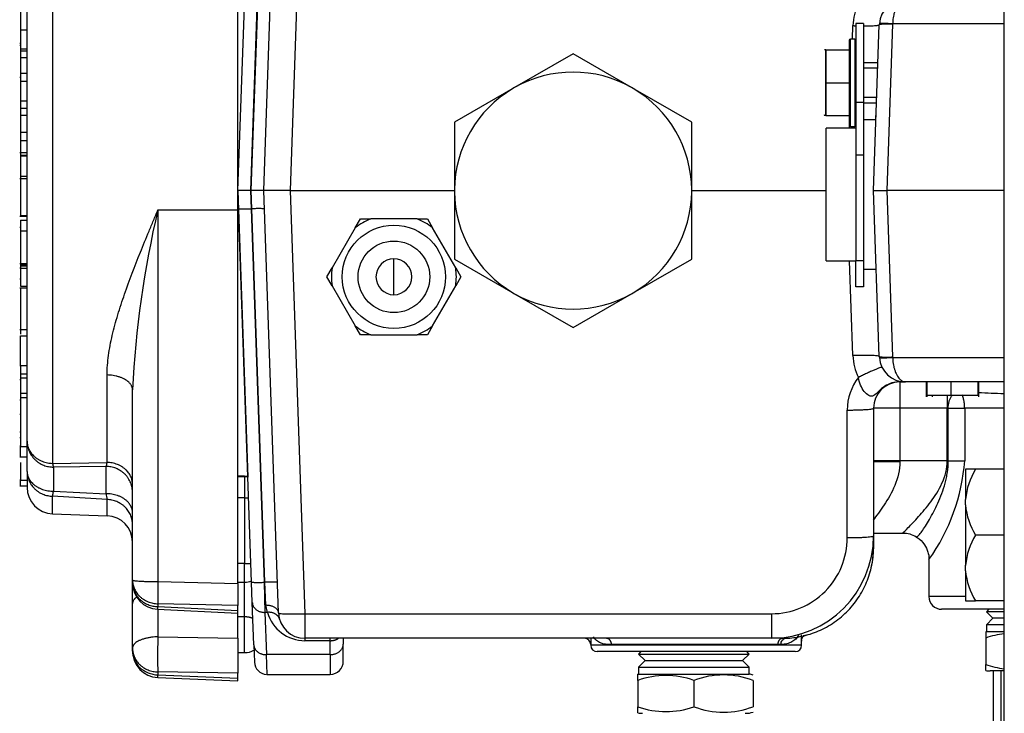
# Model space of a CAD drawing. Extents: x -11 to 96, y -31 to 36.
# Drawn here: x 61 to 65, y -22 to -18 of the extents above; entities that cross this region are included whole.
import ezdxf
from ezdxf.lldxf.tags import DXFTag

# ---------------------------------------------------------------- set-up
doc = ezdxf.new("R2010")
doc.units = 0
doc.header["$MEASUREMENT"] = 0
for name, color, linetype in [('BLT2002', 7, 'CONTINUOUS'), ('BLT7041', 7, 'CONTINUOUS'), ('DEFAULT', 7, 'CONTINUOUS'), ('DRV2400', 7, 'CONTINUOUS'), ('HLC2910_GASKET', 7, 'CONTINUOUS'), ('JKD6636', 7, 'CONTINUOUS'), ('JKD6982', 7, 'CONTINUOUS'), ('JKD6995', 7, 'CONTINUOUS'), ('MSC2466', 7, 'CONTINUOUS'), ('TST2050', 7, 'CONTINUOUS'), ('WTR3502', 7, 'CONTINUOUS'), ('WTR4001', 7, 'CONTINUOUS')]:
    doc.layers.add(name, color=color, linetype=linetype)
tags = doc.linetypes.add('HIDDEN2', pattern=[0.1875, 0.125, -0.0625]).pattern_tags.tags
tags[6:7] = [DXFTag(74, 4), DXFTag(75, 0), DXFTag(340, '0'), DXFTag(46, 0.0), DXFTag(50, 0.0), DXFTag(44, 0.0), DXFTag(45, 0.0)]
tags[4:5] = [DXFTag(74, 4), DXFTag(75, 0), DXFTag(340, '0'), DXFTag(46, 0.0), DXFTag(50, 0.0), DXFTag(44, 0.0), DXFTag(45, 0.0)]

# ---------------------------------------------------------------- blocks, each defined once
blk = doc.blocks.new('SE3')
at = {"layer": 'BLT2002', "color": 7, "linetype": 'CONTINUOUS'}
for p, q in [((65.0476, -20.4121), (65.0476, -20.5556)), ((65.0956, -20.4121), (65.0476, -20.4121)), ((65.2316, -20.4121), (65.0956, -20.4121)), ((65.0476, -20.581), (65.0476, -20.5556)), ((65.0476, -20.581), (65.0476, -20.8681)), ((65.2316, -20.7246), (65.0956, -20.7246)), ((65.0476, -20.8935), (65.0476, -20.8681)), ((65.0476, -20.8935), (65.0476, -21.0371)), ((65.0476, -21.0371), (65.0956, -21.0371)), ((65.2316, -21.0371), (65.0956, -21.0371))]:
    blk.add_line(p, q, dxfattribs=at)
for centre, radius, start, end in [((65.3768, -20.5859), 0.3306, 148.2765, 174.7458), ((65.3634, -20.5552), 0.3168, 184.6691, 212.3086), ((65.3768, -20.8984), 0.3306, 148.2765, 174.7458), ((65.3634, -20.8677), 0.3168, 184.6691, 212.3086)]:
    blk.add_arc(centre, radius, start, end, dxfattribs=at)
at = {"layer": 'BLT7041', "color": 7, "linetype": 'CONTINUOUS'}
for p, q in [((64.4964, -18.3756), (64.4964, -18.7796)), ((64.5014, -18.7846), (64.5014, -18.3706)), ((64.5224, -18.3706), (64.5014, -18.3706)), ((64.5224, -18.3706), (64.5224, -18.7846)), ((64.3844, -18.4216), (64.378, -18.4216)), ((64.3844, -18.4216), (64.4964, -18.4216)), ((64.3844, -18.5776), (64.3844, -18.4216)), ((64.3844, -18.4216), (64.3844, -18.5776)), ((64.6323, -18.4826), (64.5634, -18.4826)), ((64.3844, -18.5776), (64.4964, -18.5776)), ((64.3844, -18.5776), (64.3844, -18.7336)), ((64.3844, -18.7336), (64.3844, -18.5776)), ((64.5634, -18.6726), (64.6257, -18.6726)), ((64.3764, -18.7277), (64.378, -18.7336)), ((64.3844, -18.7336), (64.378, -18.7336)), ((64.3844, -18.7336), (64.4964, -18.7336)), ((64.5014, -18.7846), (64.5224, -18.7846))]:
    blk.add_line(p, q, dxfattribs=at)
at = {"layer": 'BLT7041', "color": 7, "linetype": 'HIDDEN2'}
for p, q in [((64.6323, -18.5081), (64.5634, -18.5081)), ((64.6257, -18.647), (64.5634, -18.647))]:
    blk.add_line(p, q, dxfattribs=at)
at = {"layer": 'BLT7041', "color": 7, "linetype": 'CONTINUOUS'}
for centre, start, end in [((64.5014, -18.3756), 90, 180), ((64.5224, -18.3756), 0, 90), ((64.5014, -18.7796), 180, 270), ((64.5224, -18.7796), 270, 360)]:
    blk.add_arc(centre, 0.005, start, end, dxfattribs=at)
at = {"layer": 'DRV2400', "color": 7, "linetype": 'CONTINUOUS'}
for p, q in [((65.1581, -21.0766), (65.1464, -21.0883)), ((65.2316, -21.0883), (65.1464, -21.0883)), ((65.1464, -21.0883), (65.1777, -21.1196)), ((65.1777, -21.1196), (65.1464, -21.1509)), ((65.2316, -21.1509), (65.1464, -21.1509)), ((65.1464, -21.1509), (65.1464, -21.1835)), ((65.2316, -21.1196), (65.1777, -21.1196)), ((65.1435, -21.184), (65.1435, -21.2134)), ((65.2316, -21.1835), (65.1464, -21.1835)), ((65.1435, -21.2134), (65.1435, -21.3383)), ((63.5081, -21.2776), (63.4964, -21.2893)), ((63.4964, -21.2893), (64.0217, -21.2893)), ((63.4964, -21.2893), (63.5277, -21.3206)), ((63.9904, -21.3206), (64.0217, -21.2893)), ((64.0217, -21.2893), (64.01, -21.2776)), ((63.5277, -21.3206), (63.4964, -21.3519)), ((63.5277, -21.3206), (63.9904, -21.3206)), ((64.0217, -21.3519), (63.9904, -21.3206)), ((65.1435, -21.3676), (65.1435, -21.3383)), ((63.4935, -21.4144), (63.4935, -21.385)), ((63.4964, -21.3519), (64.0217, -21.3519)), ((63.4964, -21.3519), (63.4964, -21.3845)), ((63.4964, -21.3845), (64.0217, -21.3845)), ((64.0217, -21.3845), (64.0217, -21.3519)), ((65.2316, -21.3696), (65.1652, -21.3696)), ((63.4935, -21.4144), (63.4935, -21.5393)), ((63.7591, -21.4144), (63.7591, -21.5393)), ((64.0407, -21.4144), (64.0407, -21.5393)), ((63.4935, -21.5686), (63.4935, -21.5393))]:
    blk.add_line(p, q, dxfattribs=at)
for centre, radius, start, end in [((65.1652, -21.3033), 0.1212, 98.9163, 100.3104), ((65.2763, -21.5819), 0.3918, 96.5625, 109.8124), ((65.2763, -20.9697), 0.3918, 250.1876, 263.4184), ((63.5152, -21.5043), 0.1212, 98.9163, 100.3104), ((63.6263, -21.7829), 0.3918, 70.1876, 109.8124), ((63.8999, -21.7824), 0.394, 69.0653, 110.9347), ((64.003, -21.5043), 0.1212, 71.8559, 81.0837), ((65.1652, -21.2484), 0.1212, 259.6789, 270), ((63.6263, -21.1707), 0.3918, 250.1876, 289.8124), ((63.5152, -21.4494), 0.1212, 259.6789, 270), ((63.8999, -21.1712), 0.394, 249.0653, 290.9347), ((64.003, -21.4494), 0.1212, 270, 288.1658)]:
    blk.add_arc(centre, radius, start, end, dxfattribs=at)
at = {"layer": 'HLC2910_GASKET', "color": 7, "linetype": 'CONTINUOUS'}
for p, q in [((64.6228, -18.7542), (64.5634, -18.7542)), ((64.3862, -19.4235), (64.3862, -18.7936)), ((64.5274, -18.7936), (64.3862, -18.7936)), ((64.3862, -19.4235), (64.5274, -19.4235)), ((64.5634, -19.4629), (64.6241, -19.4629))]:
    blk.add_line(p, q, dxfattribs=at)
at = {"layer": 'JKD6636', "color": 7, "linetype": 'CONTINUOUS'}
for p, q in [((64.5274, -18.2956), (64.5274, -18.6706)), ((64.5634, -18.2956), (64.5274, -18.2956)), ((64.5634, -18.2956), (64.5634, -18.6706)), ((64.5274, -18.6706), (64.5274, -18.9206)), ((64.5634, -18.6706), (64.5274, -18.6706)), ((64.5634, -18.6706), (64.5634, -18.9206)), ((64.5274, -18.9206), (64.5274, -19.4206)), ((64.5634, -18.9206), (64.5274, -18.9206)), ((64.5634, -18.9206), (64.5634, -19.4206)), ((64.5274, -19.5456), (64.5274, -19.4206)), ((64.5274, -19.4206), (64.5634, -19.4206)), ((64.5634, -19.4206), (64.5634, -19.5456)), ((64.5634, -19.5456), (64.5274, -19.5456))]:
    blk.add_line(p, q, dxfattribs=at)
at = {"layer": 'JKD6982', "color": 7, "linetype": 'CONTINUOUS'}
for p, q in [((65.2316, -29.4652), (65.2316, -16.8402)), ((65.2316, -21.5902), (65.2316, -21.3696))]:
    blk.add_line(p, q, dxfattribs=at)
at = {"layer": 'JKD6995', "color": 7, "linetype": 'CONTINUOUS'}
for p, q in [((65.18, -28.9621), (65.18, -21.3696)), ((65.216, -28.9621), (65.216, -21.3696))]:
    blk.add_line(p, q, dxfattribs=at)
at = {"layer": 'MSC2466', "color": 7, "linetype": 'CONTINUOUS'}
for p, q in [((63.1861, -18.44), (62.9089, -18.6001)), ((63.4633, -18.6001), (63.1861, -18.44)), ((62.9008, -18.6047), (62.6236, -18.7648)), ((62.9089, -18.6001), (62.9008, -18.6047)), ((63.4714, -18.6047), (63.4633, -18.6001)), ((63.7486, -18.7648), (63.4714, -18.6047)), ((62.6236, -18.7648), (62.6236, -19.0849)), ((63.7486, -19.0849), (63.7486, -18.7648)), ((62.6236, -19.0849), (62.6236, -19.0942)), ((62.6236, -19.0942), (62.6236, -19.4143)), ((63.7486, -19.0942), (63.7486, -19.0849)), ((63.7486, -19.4143), (63.7486, -19.0942)), ((62.6236, -19.4143), (62.9008, -19.5744)), ((63.4714, -19.5744), (63.7486, -19.4143)), ((62.9008, -19.5744), (62.9089, -19.579)), ((62.9089, -19.579), (63.1861, -19.7391)), ((63.1861, -19.7391), (63.4633, -19.579)), ((63.4633, -19.579), (63.4714, -19.5744))]:
    blk.add_line(p, q, dxfattribs=at)
for start, end in [(60.4716, 119.5284), (120.4716, 179.5284), (0.4716, 59.5284), (180.4716, 239.5284), (300.4716, 359.5284), (240.4716, 299.5284)]:
    blk.add_arc((63.1861, -19.0896), 0.5625, start, end, dxfattribs=at)
at = {"layer": 'TST2050', "color": 7, "linetype": 'CONTINUOUS'}
for p, q in [((62.153, -19.2657), (62.1773, -19.2236)), ((62.1773, -19.2236), (62.226, -19.2236)), ((62.4462, -19.2236), (62.226, -19.2236)), ((62.4462, -19.2236), (62.4949, -19.2236)), ((62.4949, -19.2236), (62.5192, -19.2657)), ((62.153, -19.2657), (62.0429, -19.4564)), ((62.6293, -19.4564), (62.5192, -19.2657)), ((62.3361, -19.5836), (62.3361, -19.4136)), ((62.0186, -19.4986), (62.0429, -19.4564)), ((62.6293, -19.4564), (62.6536, -19.4986)), ((62.0429, -19.5407), (62.0186, -19.4986)), ((62.6536, -19.4986), (62.6293, -19.5407)), ((62.0429, -19.5407), (62.153, -19.7314)), ((62.5192, -19.7314), (62.6293, -19.5407)), ((62.1773, -19.7736), (62.153, -19.7314)), ((62.5192, -19.7314), (62.4949, -19.7736)), ((62.226, -19.7736), (62.1773, -19.7736)), ((62.226, -19.7736), (62.4462, -19.7736)), ((62.4949, -19.7736), (62.4462, -19.7736))]:
    blk.add_line(p, q, dxfattribs=at)
for radius in [0.245, 0.17]:
    blk.add_circle((62.3361, -19.4986), radius, dxfattribs=at)
for radius, start, end in [(0.2962, 111.8206, 128.1794), (0.2962, 51.8206, 68.1794), (0.085, 90, 270), (0.085, 270, 90), (0.2962, 171.8206, 188.1794), (0.2962, 351.8206, 8.1794), (0.2962, 231.8206, 248.1794), (0.2962, 291.8206, 308.1794)]:
    blk.add_arc((62.3361, -19.4986), radius, start, end, dxfattribs=at)
at = {"layer": 'WTR3502', "color": 7, "linetype": 'CONTINUOUS'}
for p, q in [((60.7167, -17.5599), (60.7167, -20.3842)), ((61.5961, -19.181), (61.5961, -17.8161)), ((60.5648, -18.166), (60.5648, -18.3256)), ((60.5961, -20.2788), (60.5961, -18.1393)), ((60.5648, -18.3256), (60.5961, -18.3256)), ((60.5648, -18.3276), (60.5648, -18.4159)), ((60.5648, -18.3904), (60.5612, -18.3904)), ((60.5612, -18.3991), (60.5648, -18.3991)), ((60.5648, -18.4159), (60.5961, -18.4159)), ((60.5648, -18.4159), (60.5648, -18.4267)), ((60.5648, -18.4267), (60.5961, -18.4267)), ((60.5648, -18.4267), (60.5648, -18.4578)), ((60.5648, -18.4578), (60.5961, -18.4578)), ((60.5648, -18.4578), (60.5648, -18.5326)), ((60.5648, -18.5326), (60.5961, -18.5326)), ((60.5648, -18.5326), (60.5648, -18.5701)), ((60.5612, -18.5503), (60.5648, -18.5503)), ((60.5648, -18.5701), (60.5961, -18.5701)), ((60.5648, -18.5701), (60.5648, -18.6628)), ((60.5648, -18.6628), (60.5961, -18.6628)), ((60.5648, -18.6628), (60.5648, -18.6974)), ((60.5648, -18.6974), (60.5961, -18.6974)), ((60.5648, -18.6974), (60.5648, -18.7316)), ((60.5648, -18.7316), (60.5961, -18.7316)), ((60.5648, -18.7316), (60.5648, -18.812)), ((60.5648, -18.812), (60.5961, -18.812)), ((60.5648, -18.812), (60.5648, -18.8514)), ((60.5648, -18.8514), (60.5961, -18.8514)), ((60.5648, -18.8514), (60.5648, -18.9201)), ((60.5961, -18.9095), (60.5612, -18.9095)), ((60.5648, -18.9262), (60.5648, -18.9281)), ((60.5648, -18.9281), (60.5651, -18.9281)), ((60.5651, -18.9216), (60.5961, -18.9216)), ((60.5651, -18.9216), (60.5651, -18.924)), ((60.5651, -18.924), (60.5961, -18.924)), ((60.5651, -18.924), (60.5651, -19.0201)), ((60.5648, -18.9851), (60.5651, -18.9851)), ((60.5961, -19.0328), (60.5609, -19.0328)), ((60.5648, -19.0201), (60.5961, -19.0201)), ((60.5648, -19.0201), (60.5648, -19.0328)), ((60.5648, -19.0328), (60.5648, -19.2078)), ((61.2167, -19.1802), (61.5961, -19.181)), ((61.2167, -19.1802), (61.2167, -20.9453)), ((61.5961, -20.9538), (61.5961, -19.181)), ((60.5609, -19.2115), (60.5961, -19.2115)), ((60.5648, -19.2078), (60.5961, -19.2078)), ((60.5648, -19.2298), (60.5961, -19.2298)), ((60.5648, -19.2298), (60.5648, -19.2797)), ((60.5612, -19.2637), (60.5648, -19.2637)), ((60.5648, -19.2797), (60.5961, -19.2797)), ((60.5648, -19.2797), (60.5648, -19.4349)), ((60.5609, -19.4349), (60.5961, -19.4349)), ((60.5648, -19.4575), (60.5612, -19.4575)), ((60.5648, -19.447), (60.5961, -19.447)), ((60.5648, -19.447), (60.5648, -19.457)), ((60.5648, -19.457), (60.5961, -19.457)), ((60.5648, -19.457), (60.5648, -19.5433)), ((60.5651, -19.4382), (60.5961, -19.4382)), ((60.5651, -19.4382), (60.5651, -19.4441)), ((60.5651, -19.4441), (60.5961, -19.4441)), ((60.5651, -19.4441), (60.5651, -19.447)), ((60.5648, -19.51), (60.5612, -19.51)), ((60.5961, -19.5526), (60.5609, -19.5526)), ((60.5648, -19.5433), (60.5961, -19.5433)), ((60.5648, -19.5526), (60.5648, -19.7486)), ((60.5648, -19.6754), (60.5648, -19.695)), ((60.5609, -19.7486), (60.5961, -19.7486)), ((60.5648, -19.7431), (60.5648, -19.7711)), ((60.5648, -19.7791), (60.5961, -19.7791)), ((60.5648, -19.919), (60.5648, -19.7791)), ((60.5609, -19.919), (60.5961, -19.919)), ((60.5651, -19.919), (60.5651, -19.9591)), ((60.5651, -19.9875), (60.5609, -19.9875)), ((60.5651, -19.9591), (60.5961, -19.9591)), ((60.5651, -19.9591), (60.5651, -19.9784)), ((60.5651, -19.9784), (60.5961, -19.9784)), ((60.5651, -19.9784), (60.5651, -20.0501)), ((60.9755, -20.3795), (60.9755, -19.9646)), ((60.5648, -20.0193), (60.5651, -20.0193)), ((61.0961, -20.9382), (61.0961, -20.0354)), ((60.5651, -20.0835), (60.5609, -20.0835)), ((60.5648, -20.0395), (60.5651, -20.0395)), ((60.5651, -20.0501), (60.5651, -20.0709)), ((60.5651, -20.0501), (60.5961, -20.0501)), ((60.5651, -20.0709), (60.5961, -20.0709)), ((60.5651, -20.0709), (60.5651, -20.3044)), ((60.5609, -20.1509), (60.5651, -20.1509)), ((60.5609, -20.2338), (60.5651, -20.2338)), ((60.5609, -20.261), (60.5648, -20.261)), ((60.5648, -20.2431), (60.5648, -20.3)), ((60.5648, -20.3), (60.5651, -20.3)), ((60.5648, -20.3537), (60.5648, -20.3)), ((60.5651, -20.3044), (60.5961, -20.3044)), ((60.5961, -20.422), (60.5961, -20.2788)), ((60.5609, -20.3537), (60.5961, -20.3537)), ((60.5648, -20.3804), (60.5648, -20.4644)), ((60.7167, -20.3842), (60.9755, -20.3795)), ((60.9711, -20.3988), (60.7211, -20.4017)), ((60.7211, -20.4017), (60.7211, -20.5163)), ((60.9711, -20.528), (60.9711, -20.3988)), ((60.5961, -20.422), (60.5961, -20.4985)), ((61.6276, -20.4454), (61.5961, -20.4454)), ((61.6276, -20.4482), (61.5961, -20.4482)), ((61.6276, -20.4454), (61.6276, -20.4482)), ((61.6276, -20.4482), (61.6276, -20.547)), ((60.5609, -20.4644), (60.5961, -20.4644)), ((60.5609, -20.4914), (60.5961, -20.4914)), ((60.5648, -20.4914), (60.5648, -20.4609)), ((60.9755, -20.5559), (60.7167, -20.5401)), ((60.7167, -20.6234), (60.7167, -20.5401)), ((60.7211, -20.5163), (60.9711, -20.528)), ((61.0961, -21.0485), (61.0961, -20.5363)), ((61.6276, -20.547), (61.5961, -20.547)), ((61.6276, -20.547), (61.6276, -20.8595)), ((60.9755, -20.6325), (60.9755, -20.5559)), ((60.7167, -20.6234), (60.9755, -20.6325)), ((61.6276, -20.8595), (61.5961, -20.8595)), ((61.6276, -20.9477), (61.6276, -20.8595)), ((61.0961, -20.9518), (61.0961, -20.9382)), ((61.2167, -20.9453), (61.5961, -20.9538)), ((61.5961, -20.9477), (61.6276, -20.9477)), ((61.5961, -20.9538), (61.5961, -21.0592)), ((61.6276, -21.1127), (61.6276, -20.9477)), ((61.0961, -21.2618), (61.0961, -21.0485)), ((61.5961, -21.0592), (61.2167, -21.0507)), ((61.2167, -21.0507), (61.2167, -21.0643)), ((61.2167, -21.0643), (61.5961, -21.082)), ((61.5961, -21.082), (61.5961, -21.0592)), ((61.2153, -21.0767), (61.5961, -21.0944)), ((61.2167, -21.0767), (61.2167, -21.2076)), ((61.5961, -21.0944), (61.5961, -21.082)), ((61.5961, -21.2138), (61.5961, -21.0944)), ((61.6276, -21.1127), (61.5961, -21.1127)), ((61.6276, -21.2826), (61.6276, -21.1127)), ((61.2167, -21.2076), (61.5961, -21.2138)), ((61.5961, -21.2138), (61.5961, -21.3806)), ((61.0961, -21.2755), (61.0961, -21.2618)), ((61.5961, -21.2826), (61.6276, -21.2826)), ((61.5961, -21.3806), (61.2167, -21.3744)), ((61.2167, -21.3744), (61.2167, -21.388)), ((61.2167, -21.388), (61.5961, -21.4034)), ((61.5961, -21.4034), (61.5961, -21.3806)), ((61.2161, -21.4004), (61.5961, -21.4157)), ((61.5961, -21.4157), (61.5961, -21.4034))]:
    blk.add_line(p, q, dxfattribs=at)
for centre, radius, start, end in [((65.8224, -20.266), 4.7319, 166.7345, 177.2062), ((60.9064, -20.3741), 0.0693, 339.0639, 355.5261), ((61.6276, -20.5389), 0.0935, 80.2128, 90), ((61.6276, -20.5417), 0.0935, 80.1514, 90), ((60.7211, -20.4985), 0.125, 180, 268), ((61.254, -20.4979), 0.2845, 186.0661, 191.7437), ((60.9711, -20.7574), 0.125, 0, 88), ((61.2211, -20.9518), 0.125, 180, 267.331), ((61.6276, -20.8542), 0.0935, 270, 290.7818), ((61.2211, -21.2755), 0.125, 180, 267.6872), ((61.6276, -21.1891), 0.0935, 270, 298.5487)]:
    blk.add_arc(centre, radius, start, end, dxfattribs=at)
blk.add_open_spline([(60.9755, -19.9646), (60.9755, -19.934), (60.978, -19.903), (60.9867, -19.8404), (60.9928, -19.8087), (61.004, -19.7606), (61.0081, -19.7444), (61.0169, -19.7119), (61.0216, -19.6955), (61.0363, -19.6464), (61.047, -19.6136), (61.0812, -19.515), (61.1066, -19.449), (61.1467, -19.349), (61.1604, -19.3155), (61.1814, -19.265), (61.1884, -19.248), (61.199, -19.2226), (61.2025, -19.2141), (61.2096, -19.1972), (61.2132, -19.1886), (61.2167, -19.1802)], degree=3, knots=[0, 0, 0, 0, 0.125, 0.125, 0.25, 0.25, 0.3125, 0.3125, 0.375, 0.375, 0.5, 0.5, 0.75, 0.75, 0.875, 0.875, 0.9375, 0.9375, 0.96875, 0.96875, 1, 1, 1, 1], dxfattribs=at)
for points, weights in [([(61.0961, -20.0354), (61.0961, -19.967), (60.9755, -19.9646)], [1, 0.719339800339, 1]), ([(60.5961, -20.2788), (60.5961, -20.4017), (60.7211, -20.4017)], [1, 0.707106781187, 1]), ([(60.5961, -20.2788), (60.5961, -20.3806), (60.7167, -20.3842)], [1, 0.719339800339, 1]), ([(60.7167, -20.3842), (60.7188, -20.3973), (60.7211, -20.4017)], [1, 0.98142039704, 1]), ([(61.0961, -20.5225), (61.0961, -20.3988), (60.9711, -20.3988)], [1, 0.707106781186, 1]), ([(61.0961, -20.4839), (61.0961, -20.383), (60.9755, -20.3795)], [1, 0.719339800339, 1]), ([(60.5961, -20.422), (60.5961, -20.5163), (60.7211, -20.5163)], [1, 0.707106781187, 1]), ([(60.5961, -20.422), (60.5961, -20.5361), (60.7167, -20.5401)], [1, 0.719339800339, 1]), ([(60.7167, -20.5401), (60.7188, -20.5322), (60.7211, -20.5163)], [1, 0.981420397051, 1]), ([(61.0961, -20.6194), (61.0961, -20.528), (60.9711, -20.528)], [1, 0.707106781187, 1]), ([(61.6276, -20.547), (61.6374, -20.547), (61.647, -20.5469)], [1, 0.994548965669, 1]), ([(61.0961, -20.6746), (61.0961, -20.5599), (60.9755, -20.5559)], [1, 0.719339800338, 1]), ([(61.6276, -20.8595), (61.6432, -20.8595), (61.6579, -20.8592)], [1, 0.986417796408, 1]), ([(61.0961, -20.9382), (61.0961, -20.9451), (61.2167, -20.9453)], [1, 0.719339800338, 1]), ([(61.0961, -20.9382), (61.0961, -21.0469), (61.2167, -21.0507)], [1, 0.719339800339, 1]), ([(61.0961, -20.9518), (61.0961, -21.0605), (61.2167, -21.0643)], [1, 0.719339800339, 1]), ([(61.2167, -20.9453), (61.2152, -21.0187), (61.2167, -21.0507)], [1, 0.861811205883, 1]), ([(61.1158, -21.0192), (61.0961, -21.0326), (61.0961, -21.0485)], [1, 0.959710406994, 1]), ([(61.2153, -21.0767), (61.2157, -21.0767), (61.2167, -21.0643)], [1, 0.97493687683, 1]), ([(61.667, -21.1198), (61.6483, -21.1127), (61.6276, -21.1127)], [1, 0.976443910885, 1]), ([(61.2167, -21.2076), (61.0961, -21.2094), (61.0961, -21.2618)], [1, 0.719339800339, 1]), ([(61.2167, -21.2076), (61.2124, -21.3201), (61.2167, -21.3744)], [1, 0.707537269289, 1]), ([(61.0961, -21.2618), (61.0961, -21.3706), (61.2167, -21.3744)], [1, 0.719339800338, 1]), ([(61.0961, -21.2755), (61.0961, -21.3842), (61.2167, -21.388)], [1, 0.719339800338, 1]), ([(61.2161, -21.4004), (61.2161, -21.4004), (61.2167, -21.388)], [1, 0.974943673436, 1])]:
    blk.add_rational_spline(points, weights, degree=2, dxfattribs=at)
at = {"layer": 'WTR4001', "color": 7, "linetype": 'CONTINUOUS'}
for p, q in [((61.7191, -19.0896), (61.789, -17.0882)), ((61.9139, -17.0841), (61.8439, -19.0896)), ((61.7009, -17.758), (61.6561, -19.0896)), ((61.6591, -19.0896), (61.7073, -17.758)), ((61.5961, -19.0896), (61.641, -17.8051)), ((64.5114, -18.3706), (64.5137, -18.3063)), ((64.6111, -19.0896), (64.6386, -18.3022)), ((64.7016, -18.3001), (64.674, -19.0896)), ((65.2316, -18.2981), (64.7017, -18.2981)), ((64.6228, -18.7542), (64.6244, -18.7091)), ((64.4967, -18.7936), (64.4971, -18.7821)), ((61.5991, -19.1745), (61.5961, -19.0896)), ((61.6561, -19.0896), (61.5961, -19.0896)), ((61.5961, -19.0896), (61.6436, -20.4496)), ((61.6561, -19.0896), (61.659, -19.1756)), ((61.6622, -19.1756), (61.6591, -19.0896)), ((61.7191, -19.0896), (61.6591, -19.0896)), ((61.7891, -21.0939), (61.7191, -19.0896)), ((61.8439, -19.0896), (61.7191, -19.0896)), ((61.8439, -19.0896), (62.6236, -19.0896)), ((61.8439, -19.0896), (61.914, -21.098)), ((63.7486, -19.0896), (64.3862, -19.0896)), ((64.6386, -19.8769), (64.6111, -19.0896)), ((64.6111, -19.0896), (64.674, -19.0896)), ((64.674, -19.0896), (64.7016, -19.879)), ((65.2316, -19.0896), (64.674, -19.0896)), ((61.661, -20.9474), (61.5991, -19.1745)), ((61.6622, -19.1756), (61.659, -19.1756)), ((61.659, -19.1756), (61.7209, -20.9485)), ((61.7241, -20.9485), (61.6622, -19.1756)), ((64.5137, -19.8728), (64.498, -19.4235)), ((64.7017, -19.881), (65.2316, -19.881)), ((64.7359, -19.9976), (64.7361, -19.9976)), ((64.7361, -19.9968), (64.7361, -19.9976)), ((64.7635, -19.9976), (64.7361, -19.9976)), ((64.7361, -19.9976), (64.7361, -20.1226)), ((65.2316, -19.9976), (64.7635, -19.9976)), ((64.8611, -19.9976), (64.8611, -20.0679)), ((64.8643, -19.9976), (64.8643, -20.0679)), ((64.8651, -20.0601), (64.8651, -19.9976)), ((64.9801, -20.0601), (64.9801, -19.9976)), ((65.1071, -20.0601), (65.1071, -19.9976)), ((65.1111, -20.0679), (65.1111, -19.9976)), ((64.8651, -20.0601), (64.9801, -20.0601)), ((64.8887, -20.0601), (64.8887, -20.0679)), ((64.961, -20.0588), (64.961, -20.1226)), ((64.9801, -20.0601), (65.1071, -20.0601)), ((64.6111, -20.1226), (64.6111, -20.7283)), ((64.7361, -20.1226), (64.6111, -20.1226)), ((64.7361, -20.1226), (64.7361, -20.3716)), ((64.961, -20.1226), (64.7361, -20.1226)), ((64.961, -20.3716), (64.961, -20.1226)), ((64.961, -20.1226), (64.9657, -20.1226)), ((64.9657, -20.1226), (65.0436, -20.1226)), ((64.9657, -20.3716), (64.9657, -20.1226)), ((65.0436, -20.1226), (65.0436, -20.3716)), ((65.2316, -20.1226), (65.0436, -20.1226)), ((64.4861, -20.7368), (64.4861, -20.131)), ((64.7361, -20.3716), (64.6111, -20.3716)), ((64.7361, -20.3716), (64.7361, -20.3761)), ((64.961, -20.3716), (64.7361, -20.3716)), ((64.961, -20.3716), (64.9657, -20.3716)), ((64.9657, -20.3716), (65.0436, -20.3716)), ((64.6111, -20.7283), (64.6111, -20.7836)), ((64.6114, -20.7156), (64.752, -20.7156)), ((64.6111, -20.7836), (64.6111, -20.7893)), ((64.8741, -20.8401), (64.8741, -21.0166)), ((61.6644, -21.0447), (61.661, -20.9474)), ((61.7241, -20.9485), (61.7209, -20.9485)), ((61.7209, -20.9485), (61.7243, -21.0914)), ((61.7291, -21.0579), (61.7241, -20.9485)), ((65.045, -21.0166), (64.8741, -21.0166)), ((61.6714, -21.2454), (61.6644, -21.0447)), ((61.7361, -21.0914), (61.7291, -21.0579)), ((61.7361, -21.0914), (61.7243, -21.0914)), ((61.7243, -21.0914), (61.7313, -21.2921)), ((61.914, -21.098), (64.1275, -21.098)), ((61.914, -21.098), (61.914, -21.2146)), ((64.1275, -21.098), (64.1275, -21.2146)), ((65.2316, -21.0766), (64.9341, -21.0766)), ((64.2701, -21.2476), (64.2701, -21.1986)), ((61.6714, -21.2454), (61.6743, -21.3277)), ((64.1275, -21.2146), (61.914, -21.2146)), ((61.914, -21.2146), (61.914, -21.2258)), ((62.0341, -21.2258), (61.914, -21.2258)), ((62.0341, -21.2258), (62.0341, -21.2146)), ((62.0341, -21.2921), (62.0341, -21.2258)), ((62.0961, -21.2146), (62.0961, -21.2417)), ((62.0961, -21.3236), (62.0961, -21.2417)), ((63.2701, -21.2146), (63.2701, -21.2476)), ((64.2701, -21.2476), (63.2701, -21.2476)), ((64.1568, -21.2446), (63.3683, -21.2446)), ((64.1801, -21.2146), (64.1275, -21.2146)), ((64.1719, -21.2443), (64.1568, -21.2446)), ((61.7342, -21.3856), (61.7313, -21.2921)), ((62.0341, -21.2921), (61.7313, -21.2921)), ((62.0341, -21.2921), (62.0341, -21.3856)), ((64.2401, -21.2776), (63.3001, -21.2776)), ((61.7342, -21.3856), (62.0341, -21.3856))]:
    blk.add_line(p, q, dxfattribs=at)
for centre, radius, start, end in [((64.7635, -18.315), 0.25, 153.4064, 178), ((64.7635, -18.3066), 0.125, 90, 176.1151), ((64.7635, -18.3066), 0.125, 176.1151, 178), ((64.7635, -18.3023), 0.062, 176.1151, 178), ((64.7635, -19.8641), 0.25, 182, 206.5918), ((64.7635, -19.8726), 0.125, 182, 183.8823), ((64.7635, -19.8726), 0.125, 183.8823, 270), ((64.7635, -19.8768), 0.062, 182, 183.8823), ((64.7361, -20.131), 0.25, 141.6783, 180), ((64.7361, -20.1226), 0.125, 90, 180), ((65.3821, -15.2112), 4.8436, 266.7653, 268.2031), ((64.1224, -20.3037), 0.9237, 324.4688, 355.789), ((64.1262, -20.7296), 0.4849, 270.1575, 0.1535), ((64.1264, -20.7383), 0.3597, 270.1747, 0.2442), ((64.7595, -20.8116), 0.0943, 54.8889, 94.6954), ((64.9341, -21.0166), 0.06, 180, 270), ((61.914, -21.0408), 0.185, 195.894, 270), ((61.914, -21.0896), 0.125, 182, 270), ((64.163, -20.7513), 0.4641, 284.3378, 286.0705), ((63.2401, -21.2446), 0.03, 0, 90), ((63.3001, -21.2476), 0.03, 180, 270), ((64.1801, -20.7821), 0.4324, 269.9969, 271.98), ((64.2401, -21.2476), 0.03, 270, 360), ((61.7342, -21.3256), 0.06, 182, 267.7088), ((62.0341, -21.3236), 0.062, 270, 360)]:
    blk.add_arc(centre, radius, start, end, dxfattribs=at)
for points, weights in [([(64.7635, -18.1816), (64.7056, -18.1816), (64.7017, -18.2981)], [1, 0.73066834955, 1]), ([(64.5137, -18.3063), (64.5205, -18.3065), (64.5274, -18.3067)], [1, 0.998488313259, 1]), ([(64.5634, -18.3073), (64.6384, -18.3077), (64.6386, -18.3022)], [1, 0.836691568531, 1]), ([(64.7016, -18.3001), (64.6387, -18.2979), (64.6386, -18.3022)], [1, 0.707942274214, 1]), ([(64.7017, -18.2981), (64.6391, -18.2939), (64.6388, -18.2981)], [1, 0.708727873638, 1]), ([(61.5991, -19.1745), (61.5992, -19.1777), (61.659, -19.1756)], [1, 0.707759659079, 1]), ([(61.7221, -19.1767), (61.722, -19.1735), (61.6622, -19.1756)], [1, 0.70775965908, 1]), ([(64.6386, -19.8769), (64.6383, -19.8685), (64.5137, -19.8728)], [1, 0.707941704207, 1]), ([(64.6386, -19.8769), (64.6387, -19.8812), (64.7016, -19.879)], [1, 0.707941704209, 1]), ([(64.6388, -19.881), (64.6391, -19.8852), (64.7017, -19.881)], [1, 0.708725663663, 1]), ([(64.7017, -19.881), (64.7056, -19.9976), (64.7635, -19.9976)], [1, 0.730652524533, 1]), ([(64.6517, -19.9285), (64.6485, -19.9219), (64.54, -19.976)], [1, 0.717742074858, 1]), ([(64.7498, -19.9968), (64.743, -19.9961), (64.7361, -19.9968)], [1, 0.996988224236, 1]), ([(64.7361, -19.9968), (64.7498, -19.9976), (64.7635, -19.9976)], [1, 0.998490691641, 1]), ([(65.0436, -20.1226), (65.0436, -20.0883), (65.0321, -20.0589)], [1, 0.964468217042, 1]), ([(64.4861, -20.131), (64.6111, -20.131), (64.6111, -20.1226)], [1, 0.707106781186, 1]), ([(64.7361, -20.3761), (64.6111, -20.3761), (64.6111, -20.3778)], [1, 0.707106781187, 1]), ([(64.4861, -20.7368), (64.6111, -20.7368), (64.6111, -20.7283)], [1, 0.707106781186, 1]), ([(64.195, -21.2143), (64.6111, -21.1999), (64.6111, -20.7836)], [0.986108692975, 0.714225451569, 1]), ([(64.5923, -20.9072), (64.6111, -20.8509), (64.6111, -20.792)], [1, 0.988660847713, 1]), ([(61.661, -20.9474), (61.6611, -20.9506), (61.7209, -20.9485)], [1, 0.70775965908, 1]), ([(61.7841, -20.9496), (61.7839, -20.9464), (61.7241, -20.9485)], [1, 0.707759659079, 1]), ([(61.6644, -21.0447), (61.666, -21.0921), (61.7243, -21.0914)], [1, 0.717070037825, 1]), ([(61.7891, -21.0939), (61.7878, -21.0567), (61.7291, -21.0579)], [1, 0.714897845952, 1]), ([(61.7938, -21.1238), (61.7833, -21.0869), (61.7361, -21.0914)], [1, 0.781885634349, 1]), ([(61.7891, -21.0939), (61.7894, -21.1024), (61.914, -21.098)], [1, 0.707941704208, 1]), ([(61.6714, -21.2454), (61.673, -21.2928), (61.7313, -21.2921)], [1, 0.717070037825, 1]), ([(62.0341, -21.2258), (62.056, -21.2258), (62.0731, -21.2146)], [1, 0.942772988211, 1]), ([(62.0341, -21.2921), (62.0961, -21.2921), (62.0961, -21.2417)], [1, 0.707106781186, 1]), ([(63.3683, -21.2446), (63.3683, -21.2146), (63.3441, -21.2146)], [1, 0.707106781187, 1]), ([(64.1801, -21.2146), (64.1568, -21.2146), (64.1568, -21.2446)], [1, 0.707106781187, 1])]:
    blk.add_rational_spline(points, weights, degree=2, dxfattribs=at)
for points, knots in [([(64.7361, -19.9968), (64.7106, -19.9968), (64.6857, -20.0045), (64.654, -20.0248), (64.6444, -20.033), (64.6273, -20.0498), (64.6197, -20.0584), (64.6049, -20.0667), (64.5971, -20.0662), (64.5817, -20.0585), (64.574, -20.0516), (64.5534, -20.0253), (64.5437, -20.0012), (64.54, -19.976)], [0, 0, 0, 0, 0.25, 0.25, 0.375, 0.375, 0.5, 0.5, 0.625, 0.625, 0.75, 0.75, 1, 1, 1, 1]), ([(64.9657, -20.1226), (64.9657, -20.1172), (64.966, -20.112), (64.9674, -20.1016), (64.9683, -20.0965), (64.971, -20.0866), (64.9726, -20.0819), (64.9765, -20.0729), (64.9788, -20.0687), (64.9827, -20.0628), (64.9842, -20.0609), (64.9857, -20.0591)], [0, 0, 0, 0, 0.125, 0.125, 0.25, 0.25, 0.375, 0.375, 0.5, 0.5, 0.56562, 0.56562, 0.56562, 0.56562]), ([(64.7361, -20.3761), (64.7361, -20.416), (64.7263, -20.4543), (64.6981, -20.5231), (64.6797, -20.5542), (64.643, -20.6089), (64.6241, -20.6332), (64.6098, -20.6543), (64.6097, -20.6544), (64.6096, -20.6545)], [0, 0, 0, 0, 0.125, 0.125, 0.25, 0.25, 0.375, 0.375, 0.3756121, 0.3756121, 0.3756121, 0.3756121]), ([(64.7491, -20.7155), (64.7491, -20.7155), (64.7495, -20.7152), (64.7534, -20.7114), (64.7628, -20.7021), (64.7895, -20.6751), (64.8066, -20.6574), (64.8436, -20.6161), (64.8634, -20.5929), (64.9022, -20.5403), (64.9211, -20.5114), (64.9508, -20.446), (64.961, -20.4094), (64.961, -20.3716)], [0.3445363, 0.3445363, 0.3445363, 0.3445363, 0.375, 0.375, 0.5, 0.5, 0.625, 0.625, 0.75, 0.75, 0.875, 0.875, 1, 1, 1, 1]), ([(64.8137, -20.7336), (64.8145, -20.734), (64.8156, -20.7339), (64.8181, -20.7326), (64.8195, -20.7316), (64.8227, -20.7287), (64.8245, -20.7269), (64.8285, -20.7224), (64.8307, -20.7198), (64.8353, -20.7139), (64.8379, -20.7105), (64.8458, -20.6995), (64.8515, -20.691), (64.8637, -20.672), (64.8701, -20.6614), (64.8901, -20.6269), (64.9037, -20.6011), (64.9232, -20.558), (64.9295, -20.5428), (64.9411, -20.5114), (64.9464, -20.4952), (64.9532, -20.47), (64.9552, -20.4614), (64.9589, -20.4439), (64.9605, -20.435), (64.9643, -20.4081), (64.9657, -20.39), (64.9657, -20.3716)], [0.3399433, 0.3399433, 0.3399433, 0.3399433, 0.375, 0.375, 0.40625, 0.40625, 0.4375, 0.4375, 0.46875, 0.46875, 0.5, 0.5, 0.5625, 0.5625, 0.625, 0.625, 0.75, 0.75, 0.8125, 0.8125, 0.875, 0.875, 0.90625, 0.90625, 0.9375, 0.9375, 1, 1, 1, 1]), ([(64.8137, -20.7345), (64.8155, -20.7352), (64.8312, -20.7417), (64.853, -20.7674), (64.8694, -20.8019), (64.8747, -20.8272), (64.8739, -20.8384), (64.8737, -20.84)], [0, 0, 0, 0, 0.040803, 0.423851, 0.720129, 0.965405, 1, 1, 1, 1]), ([(64.2559, -21.1993), (64.2485, -21.2138), (64.238, -21.2242), (64.2169, -21.2354), (64.209, -21.2384), (64.1917, -21.2426), (64.1822, -21.2439), (64.1719, -21.2443)], [0, 0, 0, 0, 0.5, 0.5, 0.75, 0.75, 1, 1, 1, 1]), ([(64.2707, -21.2273), (64.2704, -21.2255), (64.2699, -21.2212), (64.2723, -21.214), (64.2761, -21.2077), (64.28, -21.2037), (64.2829, -21.2015), (64.2847, -21.2005), (64.285, -21.2003), (64.2851, -21.2003)], [0, 0, 0, 0, 0.095374, 0.278061, 0.435056, 0.574201, 0.711196, 0.891906, 1, 1, 1, 1]), ([(63.3683, -21.2446), (63.3476, -21.2446), (63.3302, -21.2421), (63.3089, -21.2333), (63.3026, -21.2295), (63.2918, -21.2201), (63.2872, -21.2145), (63.2835, -21.208)], [0, 0, 0, 0, 0.5, 0.5, 0.75, 0.75, 1, 1, 1, 1]), ([(64.1719, -21.2443), (64.1719, -21.2366), (64.1743, -21.2289), (64.1828, -21.2178), (64.1888, -21.2145), (64.195, -21.2143)], [0, 0, 0, 0, 0.5, 0.5, 1, 1, 1, 1])]:
    blk.add_open_spline(points, degree=3, knots=knots, dxfattribs=at)

msp = doc.modelspace()

# ---------------------------------------------------------------- block references
at = {"layer": 'DEFAULT'}
msp.add_blockref('SE3', (0, 0), dxfattribs=at)

doc.saveas('drawing.dxf')
